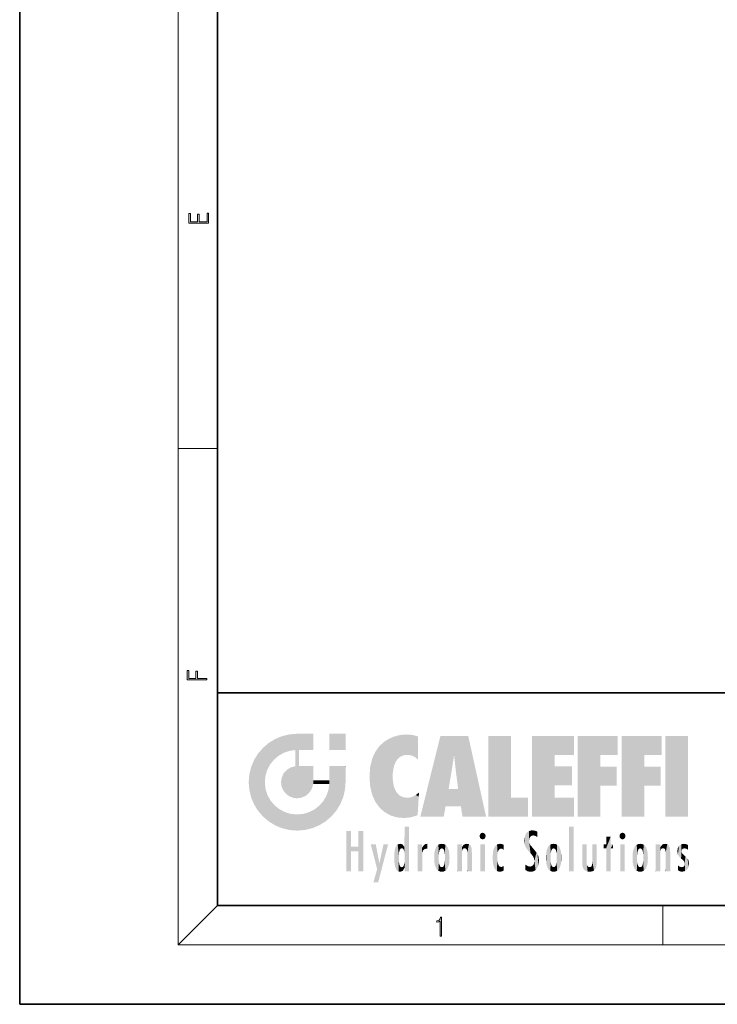
# Model space of a CAD drawing. Extents: x 0 to 210, y 0 to 297.
# Drawn here: x 0 to 70, y 0 to 100 of the extents above; entities that cross this region are included whole.
import ezdxf

# ---------------------------------------------------------------- set-up
doc = ezdxf.new("R2010")
doc.units = 0

msp = doc.modelspace()

# ---------------------------------------------------------------- linework, layer by layer
at = {"color": 7, "lineweight": 35}
for p, q in [((0, 297), (0, 0)), ((20, 287), (20, 10)), ((20, 31.5), (20, 10)), ((20, 31.5), (200, 31.5)), ((20, 10), (200, 10)), ((20, 10), (200, 10)), ((0, 0), (210, 0))]:
    msp.add_line(p, q, dxfattribs=at)
at = {"color": 7, "lineweight": 13}
for p, q in [((16, 291), (16, 6)), ((16, 56.167), (20, 56.167)), ((20, 10), (16, 6)), ((65, 6), (65, 10)), ((204, 6), (16, 6))]:
    msp.add_line(p, q, dxfattribs=at)
for points in [[(19.093, 78.945), (19.093, 79.953), (18.929, 79.953), (18.929, 79.083), (18.147, 79.083), (18.147, 79.854), (17.983, 79.854), (17.983, 79.083), (17.257, 79.083), (17.257, 79.928), (17.093, 79.928), (17.093, 78.945)], [(18.923, 32.785), (18.923, 32.923), (17.975, 32.923), (17.975, 33.659), (17.811, 33.659), (17.811, 32.923), (17.088, 32.923), (17.088, 33.734), (16.923, 33.734), (16.923, 32.785)], [(42.503, 6.875), (42.641, 6.875), (42.641, 8.819), (42.52, 8.819), (42.489, 8.644), (42.42, 8.524), (42.305, 8.455), (42.151, 8.435), (42.142, 8.435), (42.142, 8.316), (42.163, 8.316), (42.368, 8.341), (42.503, 8.424)]]:
    msp.add_lwpolyline(points, close=True, dxfattribs=at)
at = {"color": 114, "lineweight": 5}
for points in [[(25.788, 26.8), (26.129, 25.095), (26.491, 27.097), (26.653, 25.404)], [(27.244, 27.282), (26.491, 27.097), (27.235, 25.611), (26.653, 25.404)], [(27.244, 27.282), (27.235, 25.611), (28.038, 27.346), (27.862, 25.706)], [(28.214, 24.082), (28.038, 27.346), (28.038, 20.82), (27.862, 25.706)], [(28.159, 27.346), (28.077, 27.346), (28.214, 24.082), (28.038, 27.346)], [(28.345, 27.346), (28.159, 27.346), (28.227, 25.715), (28.214, 25.715)], [(28.214, 25.715), (28.159, 27.346), (28.214, 24.097), (28.214, 24.082)], [(28.345, 27.346), (28.227, 25.715), (28.853, 27.346), (28.941, 25.714)], [(29.654, 27.346), (28.853, 27.346), (29.394, 25.713), (28.941, 25.714)], [(29.654, 27.346), (29.394, 25.713), (29.634, 25.713), (29.561, 25.713)], [(29.654, 27.346), (29.634, 25.713), (29.669, 25.713)], [(29.669, 27.346), (29.654, 27.346), (29.669, 25.728), (29.669, 25.713)], [(29.669, 27.346), (29.669, 25.728), (29.669, 27.038), (29.669, 26.53)], [(29.669, 27.346), (29.669, 27.038), (29.669, 27.307), (29.669, 27.225)], [(32.933, 27.346), (32.933, 25.715), (31.302, 27.346), (31.302, 25.715)], [(32.933, 27.346), (31.302, 27.346), (32.933, 27.346)], [(37.283, 26.824), (37.492, 19.085), (37.761, 27.036)], [(37.492, 19.085), (37.692, 23.051), (37.761, 27.036), (37.714, 23.477)], [(37.761, 27.036), (37.714, 23.477), (37.789, 23.92)], [(38.225, 27.174), (37.761, 27.036), (37.873, 24.204), (37.789, 23.92)], [(38.225, 27.174), (37.873, 24.204), (38.112, 24.675), (37.988, 24.471)], [(38.225, 27.174), (38.112, 24.675), (38.686, 27.253), (38.263, 24.855)], [(38.263, 24.855), (38.51, 25.047), (38.686, 27.253), (38.814, 25.173)], [(38.686, 27.253), (38.814, 25.173), (39.078, 27.275), (39.179, 25.217)], [(39.078, 27.275), (39.179, 25.217), (39.676, 27.231), (39.594, 25.161)], [(39.676, 27.231), (39.594, 25.161), (39.967, 24.975)], [(40.249, 27.08), (39.676, 27.231), (40.249, 24.741), (39.967, 24.975)], [(40.249, 27.08), (40.249, 24.741), (40.249, 25.91), (40.249, 24.762)], [(40.249, 27.08), (40.249, 25.91), (40.249, 26.907), (40.249, 26.639)], [(40.249, 27.08), (40.249, 26.907), (40.249, 27.024)], [(42.851, 18.967), (42.524, 27.135), (40.485, 18.967)], [(45.329, 27.135), (42.524, 27.135), (44.067, 23.647), (43.898, 25.185)], [(43.898, 25.185), (42.524, 27.135), (43.042, 20.018), (42.851, 18.967)], [(45.329, 27.135), (44.067, 23.647), (44.09, 23.476), (44.075, 23.591)], [(45.329, 27.135), (44.09, 23.476), (44.212, 22.542), (44.124, 23.216)], [(45.329, 27.135), (44.212, 22.542), (44.315, 21.751), (44.313, 21.764)], [(45.329, 27.135), (44.315, 21.751), (44.754, 18.967), (44.585, 20.018)], [(45.329, 27.135), (44.754, 18.967), (47.132, 18.967)], [(47.346, 27.135), (49.644, 27.135), (47.346, 18.967), (49.644, 20.895)], [(54.062, 25.206), (51.764, 18.967), (56.033, 27.135), (51.764, 27.135)], [(54.062, 25.206), (56.033, 27.135), (56.033, 25.206)], [(58.689, 25.206), (56.391, 18.967), (60.446, 27.135), (56.391, 27.135)], [(58.689, 25.206), (60.446, 27.135), (60.446, 25.206)], [(63.118, 25.206), (60.82, 18.967), (64.876, 27.135), (60.82, 27.135)], [(63.118, 25.206), (64.876, 27.135), (64.876, 25.206)], [(67.548, 18.967), (65.249, 18.967), (67.548, 27.135), (65.249, 27.135)], [(67.548, 18.967), (67.548, 27.135), (67.548, 18.967)], [(24.576, 18.99), (24.576, 25.912), (24.087, 25.342)], [(25.147, 26.402), (24.576, 25.912), (24.836, 23.088), (24.774, 22.451)], [(25.147, 18.501), (24.774, 22.451), (24.576, 18.99), (24.576, 25.912)], [(25.147, 26.402), (24.836, 23.088), (25.297, 24.223), (25.014, 23.682)], [(25.147, 26.402), (25.297, 24.223), (25.788, 26.8)], [(25.297, 24.223), (25.673, 24.698), (25.788, 26.8), (26.129, 25.095)], [(35.944, 25.535), (35.954, 20.449), (36.34, 26.084), (36.384, 19.863)], [(36.34, 26.084), (36.384, 19.863), (36.795, 26.509), (36.902, 19.409)], [(36.795, 26.509), (36.902, 19.409), (37.283, 26.824), (37.492, 19.085)], [(23.689, 24.701), (24.087, 19.56), (24.087, 25.342), (24.576, 18.99)], [(28.038, 20.82), (27.862, 25.706), (27.862, 25.692)], [(28.038, 20.82), (27.862, 25.692), (27.862, 24.38), (27.862, 24.889)], [(28.214, 25.715), (28.214, 24.097), (28.214, 25.407), (28.214, 24.898)], [(28.214, 25.715), (28.214, 25.407), (28.214, 25.675), (28.214, 25.594)], [(35.63, 24.848), (35.954, 20.449), (35.944, 25.535)], [(43.898, 25.185), (43.042, 20.018), (43.352, 21.787), (43.346, 21.751)], [(43.898, 25.185), (43.352, 21.787), (43.394, 22.041), (43.365, 21.864)], [(43.898, 25.185), (43.394, 22.041), (43.658, 23.626), (43.478, 22.542)], [(43.898, 25.185), (43.658, 23.626), (43.78, 24.416), (43.662, 23.647)], [(54.062, 20.895), (51.764, 18.967), (54.062, 24.069), (54.062, 25.206)], [(56.391, 18.967), (58.689, 25.206), (58.689, 18.967), (58.689, 24.026)], [(60.82, 18.967), (63.118, 25.206), (63.118, 18.967), (63.118, 24.026)], [(23.207, 23.245), (23.392, 20.904), (23.392, 23.998), (23.689, 24.701)], [(23.392, 20.904), (23.689, 20.202), (23.689, 24.701), (24.087, 19.56)], [(26.999, 23.702), (27.218, 21.045), (27.399, 23.949), (27.607, 20.879)], [(27.399, 23.949), (27.607, 20.879), (27.862, 24.072)], [(28.038, 20.82), (27.862, 24.111), (27.607, 20.879), (27.862, 24.072)], [(28.038, 20.82), (27.862, 24.38), (27.862, 24.111), (27.862, 24.193)], [(28.518, 20.893), (28.249, 24.082), (28.038, 20.82), (28.214, 24.082)], [(28.518, 20.893), (28.488, 24.082), (28.249, 24.082), (28.322, 24.082)], [(28.518, 20.893), (28.942, 21.099), (28.488, 24.082), (28.941, 24.082)], [(29.656, 24.082), (28.941, 24.082), (29.289, 21.412), (28.942, 21.099)], [(29.656, 24.082), (29.289, 21.412), (29.659, 22.275), (29.536, 21.812)], [(29.669, 24.082), (29.656, 24.082), (29.669, 22.627), (29.659, 22.275)], [(29.669, 24.082), (29.669, 22.627), (29.669, 23.355), (29.669, 22.64)], [(29.669, 24.082), (29.669, 23.355), (29.669, 23.974), (29.669, 23.808)], [(29.669, 24.082), (29.669, 23.974), (29.669, 24.047)], [(31.499, 18.99), (31.341, 24.082), (31.302, 24.069), (31.302, 24.082)], [(31.499, 18.99), (31.302, 24.069), (31.302, 22.902), (31.302, 23.355)], [(31.499, 18.99), (31.423, 24.082), (31.341, 24.082)], [(31.988, 19.56), (31.609, 24.082), (31.499, 18.99), (31.423, 24.082)], [(32.386, 20.202), (32.117, 24.082), (31.988, 19.56), (31.609, 24.082)], [(32.918, 24.082), (32.117, 24.082), (32.683, 20.904), (32.386, 20.202)], [(32.918, 24.082), (32.683, 20.904), (32.933, 22.451), (32.869, 21.657)], [(32.933, 23.961), (32.933, 24.043), (32.918, 24.082), (32.933, 24.082)], [(32.933, 23.961), (32.918, 24.082), (32.933, 23.774), (32.933, 22.451)], [(35.349, 22.997), (35.421, 22.015), (35.423, 24.006), (35.628, 21.166)], [(35.423, 24.006), (35.628, 21.166), (35.63, 24.848), (35.954, 20.449)], [(54.062, 20.895), (54.062, 24.069), (54.062, 22.141)], [(54.062, 22.141), (54.062, 24.069), (55.83, 22.141), (55.83, 24.069)], [(58.689, 18.967), (58.689, 24.026), (58.689, 22.098), (60.334, 24.026)], [(58.689, 22.098), (60.334, 24.026), (60.334, 22.098)], [(63.118, 18.967), (63.118, 24.026), (63.118, 22.098), (64.763, 24.026)], [(63.118, 22.098), (64.763, 24.026), (64.763, 22.098)], [(23.143, 22.451), (23.207, 21.657), (23.207, 23.245), (23.392, 20.904)], [(26.407, 22.451), (26.466, 22.02), (26.48, 22.931), (26.631, 21.632)], [(26.48, 22.931), (26.631, 21.632), (26.685, 23.355), (26.888, 21.301)], [(26.685, 23.355), (26.888, 21.301), (26.999, 23.702), (27.218, 21.045)], [(31.499, 18.99), (31.302, 22.902), (31.302, 22.662), (31.302, 22.735)], [(32.933, 23.267), (32.933, 23.774), (32.933, 22.466), (32.933, 22.451)], [(38.14, 18.891), (37.714, 22.607), (37.492, 19.085), (37.692, 23.051)], [(25.03, 21.181), (24.84, 21.793), (25.147, 18.501), (24.774, 22.451)], [(29.669, 22.627), (29.659, 22.275), (29.708, 22.627), (29.673, 22.275)], [(30.476, 22.275), (29.708, 22.627), (29.673, 22.275)], [(30.476, 22.275), (29.977, 22.627), (29.708, 22.627), (29.79, 22.627)], [(30.476, 22.275), (30.985, 22.275), (29.977, 22.627), (30.485, 22.627)], [(31.287, 22.627), (30.485, 22.627), (31.172, 22.275), (30.985, 22.275)], [(31.499, 18.99), (31.293, 22.275), (30.991, 21.067), (31.198, 21.648)], [(31.287, 22.627), (31.172, 22.275), (31.293, 22.275), (31.253, 22.275)], [(31.287, 22.627), (31.293, 22.275), (31.302, 22.627)], [(31.499, 18.99), (31.302, 22.662), (31.293, 22.275), (31.302, 22.627)], [(37.87, 21.874), (37.788, 22.157), (38.14, 18.891), (37.714, 22.607)], [(25.331, 20.626), (25.03, 21.181), (25.788, 18.102), (25.147, 18.501)], [(30.682, 20.542), (30.929, 18.501), (30.991, 21.067)], [(31.499, 18.99), (30.991, 21.067), (30.929, 18.501)], [(37.87, 21.874), (38.14, 18.891), (37.982, 21.61)], [(38.14, 18.891), (38.103, 21.41), (37.982, 21.61)], [(38.83, 18.826), (38.25, 21.234), (38.14, 18.891), (38.103, 21.41)], [(38.782, 20.927), (38.489, 21.048), (38.83, 18.826), (38.25, 21.234)], [(39.134, 20.884), (38.782, 20.927), (39.54, 18.899), (38.83, 18.826)], [(39.134, 20.884), (39.54, 18.899), (39.407, 20.905)], [(39.407, 20.905), (39.54, 18.899), (39.649, 20.963), (40.216, 19.119)], [(39.649, 20.963), (40.216, 19.119), (40.046, 21.165), (40.325, 20.973)], [(40.046, 21.165), (40.325, 20.973), (40.351, 21.404), (40.341, 21.235)], [(40.283, 20.262), (40.325, 20.973), (40.217, 19.139), (40.216, 19.119)], [(40.351, 21.404), (40.341, 21.235), (40.347, 21.349)], [(44.585, 20.018), (43.4, 21.751), (43.042, 20.018), (43.346, 21.751)], [(44.585, 20.018), (44.223, 21.751), (43.4, 21.751), (44.084, 21.751)], [(44.585, 20.018), (44.315, 21.751), (44.223, 21.751), (44.285, 21.751)], [(25.331, 20.626), (25.788, 18.102), (25.73, 20.143)], [(25.73, 20.143), (25.788, 18.102), (26.213, 19.745), (26.491, 17.806)], [(29.81, 19.711), (30.287, 18.102), (30.285, 20.086)], [(30.682, 20.542), (30.285, 20.086), (30.929, 18.501), (30.287, 18.102)], [(47.346, 18.967), (49.644, 20.895), (51.368, 18.967), (51.368, 20.895)], [(54.062, 20.895), (56.033, 20.895), (51.764, 18.967), (56.033, 18.967)], [(26.213, 19.745), (26.491, 17.806), (26.767, 19.444), (27.244, 17.62)], [(26.767, 19.444), (27.244, 17.62), (27.38, 19.253), (28.038, 17.556)], [(27.38, 19.253), (28.038, 17.556), (28.038, 19.187)], [(28.038, 19.187), (28.038, 17.556), (28.674, 19.249), (28.832, 17.62)], [(28.674, 19.249), (28.832, 17.62), (29.269, 19.428), (29.585, 17.806)], [(29.269, 19.428), (29.585, 17.806), (29.81, 19.711), (30.287, 18.102)], [(38.903, 15.113), (38.892, 17.902), (38.94, 17.941), (38.893, 17.941)], [(38.903, 15.113), (38.94, 17.941), (38.907, 14.816)], [(38.95, 13.446), (38.907, 14.816), (39.19, 17.941), (38.94, 17.941)], [(38.95, 13.446), (39.19, 17.941), (39.054, 13.446)], [(39.303, 13.446), (39.054, 13.446), (39.293, 17.941), (39.19, 17.941)], [(39.303, 13.446), (39.293, 17.941), (39.351, 17.941)], [(39.351, 13.446), (39.303, 13.446), (39.351, 17.907), (39.351, 17.941)], [(55.982, 17.941), (55.982, 13.446), (55.524, 17.941), (55.524, 13.446)], [(55.982, 17.941), (55.524, 17.941), (55.982, 17.941)], [(33.495, 15.937), (33.495, 13.446), (33.495, 17.529), (33.008, 13.446)], [(33.495, 17.529), (33.008, 13.446), (33.008, 17.529)], [(34.719, 17.529), (34.231, 15.466), (34.231, 15.937), (33.495, 15.466)], [(34.719, 13.446), (34.231, 13.446), (34.719, 17.529), (34.231, 15.466)], [(34.719, 17.529), (34.231, 15.937), (34.231, 17.529)], [(38.888, 15.303), (38.883, 15.9), (38.889, 17.081)], [(38.903, 15.113), (38.888, 15.303), (38.891, 17.626), (38.889, 17.081)], [(38.903, 15.113), (38.891, 17.626), (38.892, 17.902), (38.892, 17.819)], [(39.351, 13.446), (39.351, 17.907), (39.351, 14.412), (39.351, 15.952)], [(46.521, 16.837), (46.631, 17.299), (46.479, 17.01), (46.521, 17.179)], [(46.521, 16.837), (46.936, 17.299), (46.631, 17.299), (46.786, 17.345)], [(46.521, 16.837), (47.088, 17.01), (46.936, 17.299), (47.046, 17.179)], [(46.521, 16.837), (46.936, 16.715), (47.088, 17.01), (47.046, 16.837)], [(51.035, 16.13), (51.03, 16.944), (50.979, 16.538)], [(51.035, 16.13), (51.126, 15.906), (51.03, 16.944), (51.184, 17.276)], [(51.383, 15.538), (51.305, 17.409), (51.126, 15.906), (51.184, 17.276)], [(51.383, 15.538), (51.466, 16.549), (51.305, 17.409), (51.455, 17.508)], [(51.617, 17.564), (51.455, 17.508), (51.519, 16.811), (51.466, 16.549)], [(51.617, 17.564), (51.519, 16.811), (51.802, 17.584), (51.668, 17.001)], [(51.668, 17.001), (51.775, 17.055), (51.802, 17.584), (51.9, 17.075)], [(51.802, 17.584), (51.9, 17.075), (52.072, 17.555), (52.144, 17.016)], [(52.072, 17.555), (52.144, 17.016), (52.319, 17.448)], [(52.319, 17.422), (52.319, 17.448), (52.315, 16.958), (52.144, 17.016)], [(52.315, 16.958), (52.144, 17.016), (52.314, 16.901)], [(52.319, 17.422), (52.315, 16.958), (52.318, 17.379), (52.317, 17.256)], [(59.728, 16.955), (59.269, 15.78), (59.269, 16.181), (59.021, 15.78)], [(59.728, 13.446), (59.269, 13.446), (59.728, 16.955), (59.269, 15.78)], [(59.728, 16.955), (59.269, 16.181), (59.269, 16.955)], [(59.728, 16.181), (59.728, 13.446), (59.728, 16.955)], [(60.655, 16.837), (60.765, 17.299), (60.613, 17.01), (60.655, 17.179)], [(60.655, 16.837), (61.07, 17.299), (60.765, 17.299), (60.92, 17.345)], [(60.655, 16.837), (61.223, 17.01), (61.07, 17.299), (61.18, 17.179)], [(60.655, 16.837), (61.07, 16.715), (61.223, 17.01), (61.18, 16.837)], [(34.231, 15.937), (33.495, 15.466), (33.495, 15.937), (33.495, 13.446)], [(36.126, 13.668), (35.472, 16.181), (36.345, 14.274), (35.984, 16.181)], [(36.228, 12.325), (36.345, 14.274), (37.232, 16.181), (36.355, 14.274)], [(37.232, 16.181), (36.355, 14.274), (36.769, 16.181)], [(37.953, 13.859), (37.958, 15.8), (38.026, 13.679), (38.032, 15.969)], [(38.026, 13.679), (38.032, 15.969), (38.189, 13.479), (38.199, 16.154)], [(38.189, 13.479), (38.199, 16.154), (38.298, 13.423)], [(38.444, 16.224), (38.331, 15.305), (38.199, 16.154), (38.318, 15.115)], [(38.199, 16.154), (38.318, 15.115), (38.298, 13.423), (38.317, 14.816)], [(38.467, 15.702), (38.39, 15.572), (38.444, 16.224), (38.331, 15.305)], [(38.641, 16.18), (38.467, 15.702), (38.444, 16.224)], [(38.641, 16.18), (38.62, 15.769), (38.467, 15.702), (38.519, 15.744)], [(38.62, 15.769), (38.641, 16.18), (38.71, 15.744), (38.739, 16.107)], [(38.71, 15.744), (38.739, 16.107), (38.759, 15.702), (38.883, 15.878)], [(40.235, 13.446), (40.27, 16.181), (40.212, 16.152), (40.212, 16.181)], [(40.235, 13.446), (40.212, 16.152), (40.212, 13.881), (40.212, 14.627)], [(40.555, 13.446), (40.373, 16.181), (40.235, 13.446), (40.27, 16.181)], [(40.555, 13.446), (40.627, 13.446), (40.373, 16.181), (40.623, 16.181)], [(40.67, 16.181), (40.623, 16.181), (40.67, 15.845), (40.627, 13.446)], [(40.67, 16.181), (40.67, 15.845), (40.67, 16.013), (40.67, 15.87)], [(40.67, 16.181), (40.67, 16.013), (40.67, 16.118)], [(40.68, 15.845), (40.716, 15.467), (40.781, 16.018)], [(40.716, 15.467), (40.771, 15.577), (40.781, 16.018), (40.856, 15.658)], [(40.781, 16.018), (40.856, 15.658), (40.911, 16.142), (40.972, 15.709)], [(40.911, 16.142), (40.972, 15.709), (41.043, 16.203), (41.124, 15.726)], [(41.202, 16.224), (41.043, 16.203), (41.163, 15.723), (41.124, 15.726)], [(41.202, 16.224), (41.163, 15.723), (41.202, 15.745), (41.202, 15.721)], [(41.202, 16.224), (41.202, 15.745), (41.202, 16.172), (41.202, 16.094)], [(41.96, 14.059), (42.09, 15.902), (42.09, 13.725), (42.189, 16.034)], [(42.09, 13.725), (42.189, 16.034), (42.189, 13.593), (42.315, 16.136)], [(42.189, 13.593), (42.315, 16.136), (42.315, 13.492)], [(42.472, 16.201), (42.368, 15.292), (42.315, 16.136), (42.355, 15.102)], [(42.315, 16.136), (42.355, 15.102), (42.315, 13.492)], [(42.506, 15.691), (42.427, 15.56), (42.472, 16.201), (42.368, 15.292)], [(42.663, 16.224), (42.506, 15.691), (42.472, 16.201)], [(42.663, 16.224), (42.663, 15.759), (42.506, 15.691), (42.56, 15.733)], [(42.663, 16.224), (42.853, 16.201), (42.663, 15.759), (42.766, 15.733)], [(42.853, 16.201), (42.82, 15.691), (42.766, 15.733)], [(43.01, 16.136), (42.898, 15.56), (42.853, 16.201), (42.82, 15.691)], [(42.97, 15.102), (42.957, 15.292), (43.01, 16.136), (42.898, 15.56)], [(43.136, 16.034), (43.01, 13.492), (43.01, 16.136), (42.97, 14.521)], [(43.01, 16.136), (42.97, 14.521), (42.97, 15.102), (42.97, 14.805)], [(43.235, 15.902), (43.136, 13.594), (43.136, 16.034), (43.01, 13.492)], [(44.285, 16.181), (44.227, 16.181), (44.567, 13.446), (44.25, 13.446)], [(44.25, 13.446), (44.227, 16.181), (44.227, 14.999), (44.227, 16.161)], [(44.285, 16.181), (44.567, 13.446), (44.389, 16.181)], [(44.638, 16.181), (44.389, 16.181), (44.638, 13.446), (44.567, 13.446)], [(44.686, 16.181), (44.638, 16.181), (44.686, 13.461), (44.686, 13.446)], [(44.638, 16.181), (44.638, 13.446), (44.686, 13.446)], [(44.686, 16.181), (44.686, 13.461), (44.686, 14.83), (44.686, 14.299)], [(44.686, 16.181), (44.686, 14.83), (44.686, 15.111), (44.686, 15.025)], [(44.686, 16.181), (44.686, 15.111), (44.686, 15.867), (44.686, 15.152)], [(44.686, 16.181), (44.686, 15.867), (44.686, 16.024), (44.686, 15.89)], [(44.686, 16.181), (44.686, 16.024), (44.686, 16.122)], [(44.695, 15.867), (44.702, 15.505), (44.782, 16.016)], [(44.702, 15.505), (44.757, 15.661), (44.782, 16.016), (44.838, 15.74)], [(44.782, 16.016), (44.838, 15.74), (44.891, 16.129), (44.964, 15.769)], [(44.891, 16.129), (44.964, 15.769), (45.026, 16.2), (45.068, 15.75)], [(45.026, 16.2), (45.068, 15.75), (45.193, 16.224)], [(45.068, 15.75), (45.143, 15.699), (45.193, 16.224), (45.203, 15.595)], [(45.193, 16.224), (45.203, 15.595), (45.399, 16.187), (45.236, 15.336)], [(45.259, 13.446), (45.576, 13.446), (45.236, 15.336), (45.399, 16.187)], [(45.576, 13.446), (45.539, 16.084), (45.399, 16.187)], [(45.647, 13.446), (45.646, 15.872), (45.576, 13.446), (45.539, 16.084)], [(46.521, 16.837), (46.631, 16.715), (46.936, 16.715), (46.786, 16.668)], [(47.01, 16.181), (47.01, 13.446), (46.552, 16.181), (46.552, 13.446)], [(47.01, 16.181), (46.552, 16.181), (47.01, 16.181)], [(48.083, 13.598), (48.041, 15.977), (47.977, 13.757), (47.948, 15.811)], [(48.223, 13.48), (48.242, 16.157), (48.083, 13.598), (48.041, 15.977)], [(48.278, 14.514), (48.266, 14.838), (48.223, 13.48), (48.242, 16.157)], [(48.242, 16.157), (48.305, 15.336), (48.53, 16.224), (48.39, 15.574)], [(48.266, 14.838), (48.279, 15.158), (48.242, 16.157), (48.305, 15.336)], [(48.39, 15.574), (48.504, 15.699), (48.53, 16.224), (48.671, 15.748)], [(48.53, 16.224), (48.671, 15.748), (48.718, 16.203), (48.798, 15.711)], [(48.895, 16.132), (48.718, 16.203), (48.885, 15.618), (48.798, 15.711)], [(48.895, 16.132), (48.885, 15.618), (48.895, 15.671), (48.895, 15.618)], [(48.895, 16.132), (48.895, 15.671), (48.895, 16.067), (48.895, 15.951)], [(51.624, 15.277), (51.498, 16.313), (51.383, 15.538), (51.466, 16.549)], [(51.624, 15.277), (51.62, 16.083), (51.498, 16.313), (51.602, 16.105)], [(51.649, 16.048), (51.62, 16.083), (51.838, 15.015), (51.624, 15.277)], [(51.649, 16.048), (51.838, 15.015), (51.733, 15.947)], [(51.733, 15.947), (51.838, 15.015), (51.934, 15.702), (51.961, 14.775)], [(53.491, 16.034), (53.491, 13.593), (53.392, 15.902), (53.392, 13.725)], [(53.617, 16.136), (53.617, 13.492), (53.491, 16.034), (53.491, 13.593)], [(53.774, 16.201), (53.67, 15.292), (53.617, 16.136)], [(53.67, 15.292), (53.657, 15.102), (53.617, 16.136), (53.657, 14.521)], [(53.617, 16.136), (53.657, 14.521), (53.617, 13.492), (53.67, 14.334)], [(53.774, 16.201), (53.807, 15.691), (53.67, 15.292), (53.729, 15.56)], [(53.964, 16.224), (53.807, 15.691), (53.774, 16.201)], [(53.964, 16.224), (53.964, 15.759), (53.807, 15.691), (53.861, 15.733)], [(53.964, 16.224), (54.155, 16.201), (53.964, 15.759), (54.067, 15.733)], [(54.155, 16.201), (54.121, 15.691), (54.067, 15.733)], [(54.312, 16.136), (54.2, 15.56), (54.155, 16.201), (54.121, 15.691)], [(54.271, 15.102), (54.259, 15.292), (54.312, 16.136), (54.2, 15.56)], [(54.271, 14.521), (54.312, 16.136), (54.259, 14.334), (54.312, 13.492)], [(54.271, 14.521), (54.271, 14.805), (54.312, 16.136), (54.271, 15.102)], [(54.312, 13.492), (54.312, 16.136), (54.438, 13.593), (54.438, 16.034)], [(54.438, 13.593), (54.438, 16.034), (54.537, 13.725), (54.537, 15.902)], [(56.866, 14.035), (56.901, 16.181), (56.844, 16.169), (56.844, 16.181)], [(56.866, 14.035), (56.844, 16.169), (56.844, 14.837), (56.844, 15.456)], [(56.866, 14.035), (56.901, 13.863), (56.901, 16.181), (56.998, 13.65)], [(56.901, 16.181), (56.998, 13.65), (57.005, 16.181), (57.096, 13.545)], [(57.005, 16.181), (57.096, 13.545), (57.254, 16.181), (57.226, 13.467)], [(57.254, 16.181), (57.226, 13.467), (57.304, 14.235), (57.394, 13.419)], [(57.302, 16.181), (57.254, 16.181), (57.302, 14.482), (57.302, 14.469)], [(57.254, 16.181), (57.304, 14.235), (57.302, 14.469)], [(57.302, 16.181), (57.302, 14.482), (57.302, 15.792), (57.302, 15.183)], [(57.302, 16.181), (57.302, 15.792), (57.302, 16.13), (57.302, 16.027)], [(58.038, 13.519), (57.976, 16.181), (57.857, 16.181), (57.905, 16.181)], [(58.038, 13.519), (57.857, 16.181), (57.857, 15.167), (57.857, 16.162)], [(58.293, 16.181), (57.976, 16.181), (58.14, 13.616), (58.038, 13.519)], [(58.293, 16.181), (58.14, 13.616), (58.274, 13.91), (58.216, 13.74)], [(58.293, 16.181), (58.274, 13.91), (58.316, 14.334)], [(58.316, 16.181), (58.293, 16.181), (58.316, 14.347), (58.316, 14.334)], [(58.316, 16.181), (58.316, 14.347), (58.316, 15.762), (58.316, 15.104)], [(58.316, 16.181), (58.316, 15.762), (58.316, 16.126), (58.316, 16.014)], [(59.269, 16.181), (59.021, 15.78), (59.021, 16.181)], [(59.728, 16.181), (59.971, 16.181), (59.728, 13.446), (59.728, 15.78)], [(59.728, 15.78), (59.971, 16.181), (59.971, 15.78)], [(60.655, 16.837), (60.765, 16.715), (61.07, 16.715), (60.92, 16.668)], [(61.145, 16.181), (61.145, 13.446), (60.686, 16.181), (60.686, 13.446)], [(61.145, 16.181), (60.686, 16.181), (61.145, 16.181)], [(62.005, 14.059), (62.135, 15.902), (62.135, 13.725), (62.234, 16.034)], [(62.135, 13.725), (62.234, 16.034), (62.234, 13.593), (62.36, 16.136)], [(62.234, 13.593), (62.36, 16.136), (62.36, 13.492)], [(62.517, 16.201), (62.413, 15.292), (62.36, 16.136), (62.4, 15.102)], [(62.36, 16.136), (62.4, 15.102), (62.36, 13.492)], [(62.551, 15.691), (62.472, 15.56), (62.517, 16.201), (62.413, 15.292)], [(62.708, 16.224), (62.551, 15.691), (62.517, 16.201)], [(62.708, 16.224), (62.708, 15.759), (62.551, 15.691), (62.605, 15.733)], [(62.708, 16.224), (62.898, 16.201), (62.708, 15.759), (62.811, 15.733)], [(62.898, 16.201), (62.865, 15.691), (62.811, 15.733)], [(63.055, 16.136), (62.943, 15.56), (62.898, 16.201), (62.865, 15.691)], [(63.015, 15.102), (63.002, 15.292), (63.055, 16.136), (62.943, 15.56)], [(63.181, 16.034), (63.055, 13.492), (63.055, 16.136), (63.015, 14.521)], [(63.055, 16.136), (63.015, 14.521), (63.015, 15.102), (63.015, 14.805)], [(63.28, 15.902), (63.181, 13.594), (63.181, 16.034), (63.055, 13.492)], [(64.33, 16.181), (64.272, 16.181), (64.612, 13.446), (64.295, 13.446)], [(64.295, 13.446), (64.272, 16.181), (64.272, 14.999), (64.272, 16.161)], [(64.33, 16.181), (64.612, 13.446), (64.434, 16.181)], [(64.683, 16.181), (64.434, 16.181), (64.683, 13.446), (64.612, 13.446)], [(64.731, 16.181), (64.683, 16.181), (64.731, 13.461), (64.731, 13.446)], [(64.683, 16.181), (64.683, 13.446), (64.731, 13.446)], [(64.731, 16.181), (64.731, 13.461), (64.731, 14.83), (64.731, 14.299)], [(64.731, 16.181), (64.731, 14.83), (64.731, 15.111), (64.731, 15.025)], [(64.731, 16.181), (64.731, 15.111), (64.731, 15.867), (64.731, 15.152)], [(64.731, 16.181), (64.731, 15.867), (64.731, 16.024), (64.731, 15.89)], [(64.731, 16.181), (64.731, 16.024), (64.731, 16.122)], [(64.74, 15.867), (64.747, 15.505), (64.827, 16.016)], [(64.747, 15.505), (64.802, 15.661), (64.827, 16.016), (64.883, 15.74)], [(64.827, 16.016), (64.883, 15.74), (64.936, 16.129), (65.009, 15.769)], [(64.936, 16.129), (65.009, 15.769), (65.071, 16.2), (65.113, 15.75)], [(65.071, 16.2), (65.113, 15.75), (65.238, 16.224)], [(65.113, 15.75), (65.188, 15.699), (65.238, 16.224), (65.248, 15.595)], [(65.238, 16.224), (65.248, 15.595), (65.444, 16.187), (65.281, 15.336)], [(65.304, 13.446), (65.621, 13.446), (65.281, 15.336), (65.444, 16.187)], [(65.621, 13.446), (65.584, 16.084), (65.444, 16.187)], [(65.692, 13.446), (65.691, 15.872), (65.621, 13.446), (65.584, 16.084)], [(66.504, 15.776), (66.456, 15.477), (66.638, 16.013), (66.513, 15.153)], [(66.513, 15.153), (66.601, 14.988), (66.638, 16.013), (66.841, 14.737)], [(66.638, 16.013), (66.841, 14.737), (66.846, 16.168), (66.875, 15.477)], [(66.846, 16.168), (66.918, 15.635), (67.114, 16.224)], [(66.846, 16.168), (66.875, 15.477), (66.918, 15.635)], [(66.918, 15.635), (67.03, 15.734), (67.114, 16.224), (67.187, 15.769)], [(67.114, 16.224), (67.187, 15.769), (67.33, 16.197), (67.367, 15.729)], [(67.528, 16.105), (67.33, 16.197), (67.528, 15.623), (67.367, 15.729)], [(67.528, 16.105), (67.528, 15.623), (67.528, 15.935), (67.528, 15.673)], [(67.528, 16.105), (67.528, 15.935), (67.528, 16.044)], [(37.866, 14.347), (37.85, 14.849), (37.953, 13.859), (37.868, 15.34)], [(37.868, 15.34), (37.907, 15.609), (37.953, 13.859), (37.958, 15.8)], [(38.759, 15.702), (38.883, 15.878), (38.831, 15.57)], [(38.888, 15.303), (38.831, 15.57), (38.883, 15.9), (38.883, 15.878)], [(40.627, 13.446), (40.675, 13.446), (40.67, 15.845), (40.675, 15.168)], [(40.67, 15.845), (40.675, 15.168), (40.68, 15.845), (40.716, 15.467)], [(40.675, 15.168), (40.675, 13.446), (40.675, 14.164), (40.675, 13.458)], [(40.675, 15.168), (40.675, 14.164), (40.675, 15.013), (40.675, 14.777)], [(40.675, 15.168), (40.675, 15.013), (40.675, 15.117)], [(41.888, 14.805), (41.914, 15.314), (41.914, 14.309), (41.959, 15.567)], [(41.914, 14.309), (41.959, 15.567), (41.96, 14.059), (42.09, 15.902)], [(42.355, 15.102), (42.355, 14.521), (42.315, 13.492), (42.368, 14.334)], [(42.356, 14.805), (42.355, 14.521), (42.355, 15.102)], [(43.366, 15.567), (43.235, 13.725), (43.235, 15.902), (43.136, 13.594)], [(43.411, 15.314), (43.366, 14.059), (43.366, 15.567), (43.235, 13.725)], [(43.438, 14.805), (43.411, 14.309), (43.411, 15.314), (43.366, 14.059)], [(44.25, 13.446), (44.227, 14.999), (44.227, 13.684), (44.227, 14.047)], [(44.695, 15.867), (44.686, 15.867), (44.702, 15.505), (44.688, 15.385)], [(44.688, 15.385), (44.686, 15.867), (44.686, 15.152)], [(45.259, 13.446), (45.236, 15.336), (45.236, 14.234), (45.236, 15.315)], [(45.695, 13.446), (45.679, 15.699), (45.647, 13.446), (45.646, 15.872)], [(45.695, 15.325), (45.679, 15.699), (45.695, 13.459), (45.695, 13.446)], [(45.695, 15.325), (45.695, 13.459), (45.695, 14.899), (45.695, 14.23)], [(45.695, 15.325), (45.695, 14.899), (45.695, 15.27), (45.695, 15.156)], [(47.798, 14.789), (47.823, 14.325), (47.828, 15.34), (47.863, 14.085)], [(47.828, 15.34), (47.863, 14.085), (47.882, 15.619), (47.977, 13.757)], [(47.977, 13.757), (47.948, 15.811), (47.882, 15.619)], [(51.934, 15.702), (51.961, 14.775), (51.973, 15.656), (52.007, 14.491)], [(51.973, 15.656), (52.007, 14.491), (52.229, 15.341)], [(52.266, 13.71), (52.229, 15.341), (52.136, 13.572), (52.007, 14.491)], [(52.436, 14.05), (52.327, 15.185), (52.266, 13.71), (52.229, 15.341)], [(52.494, 14.459), (52.433, 14.931), (52.436, 14.05), (52.327, 15.185)], [(53.216, 15.314), (53.216, 14.309), (53.189, 14.805)], [(53.261, 15.567), (53.261, 14.059), (53.216, 15.314), (53.216, 14.309)], [(53.392, 15.902), (53.392, 13.725), (53.261, 15.567), (53.261, 14.059)], [(53.657, 14.805), (53.657, 14.521), (53.657, 15.102)], [(54.537, 13.725), (54.537, 15.902), (54.667, 14.059), (54.667, 15.567)], [(54.667, 14.059), (54.667, 15.567), (54.713, 14.309), (54.713, 15.314)], [(54.713, 14.309), (54.713, 15.314), (54.739, 14.805)], [(58.038, 13.519), (57.857, 15.167), (57.857, 14.546), (57.857, 14.708)], [(61.933, 14.805), (61.959, 15.314), (61.959, 14.309), (62.005, 15.567)], [(61.959, 14.309), (62.005, 15.567), (62.005, 14.059), (62.135, 15.902)], [(62.4, 15.102), (62.4, 14.521), (62.36, 13.492), (62.413, 14.334)], [(62.401, 14.805), (62.4, 14.521), (62.4, 15.102)], [(63.411, 15.567), (63.28, 13.725), (63.28, 15.902), (63.181, 13.594)], [(63.456, 15.314), (63.411, 14.059), (63.411, 15.567), (63.28, 13.725)], [(63.483, 14.805), (63.456, 14.309), (63.456, 15.314), (63.411, 14.059)], [(64.295, 13.446), (64.272, 14.999), (64.272, 13.684), (64.272, 14.047)], [(64.74, 15.867), (64.731, 15.867), (64.747, 15.505), (64.733, 15.385)], [(64.733, 15.385), (64.731, 15.867), (64.731, 15.152)], [(65.304, 13.446), (65.281, 15.336), (65.281, 14.234), (65.281, 15.315)], [(65.74, 13.446), (65.724, 15.699), (65.692, 13.446), (65.691, 15.872)], [(65.74, 15.325), (65.724, 15.699), (65.74, 13.459), (65.74, 13.446)], [(65.74, 15.325), (65.74, 13.459), (65.74, 14.899), (65.74, 14.23)], [(65.74, 15.325), (65.74, 14.899), (65.74, 15.27), (65.74, 15.156)], [(67.081, 14.527), (66.875, 15.477), (66.841, 14.737)], [(67.081, 14.527), (67.024, 15.169), (66.875, 15.477), (66.935, 15.278)], [(67.264, 14.966), (67.024, 15.169), (67.169, 14.413), (67.081, 14.527)], [(67.264, 14.966), (67.169, 14.413), (67.226, 14.204)], [(67.456, 13.628), (67.264, 14.966), (67.234, 13.462), (67.226, 14.204)], [(67.596, 13.885), (67.501, 14.715), (67.456, 13.628), (67.264, 14.966)], [(36.228, 12.325), (35.745, 12.325), (36.345, 14.274), (36.126, 13.668)], [(38.298, 13.423), (38.317, 14.816), (38.318, 14.513)], [(38.331, 14.323), (38.43, 13.403), (38.318, 14.513), (38.298, 13.423)], [(38.331, 14.323), (38.39, 14.055), (38.43, 13.403), (38.467, 13.925)], [(38.742, 13.535), (38.759, 13.926), (38.893, 13.798), (38.831, 14.058)], [(38.893, 13.798), (38.831, 14.058), (38.888, 14.327)], [(38.903, 14.518), (38.893, 13.772), (38.888, 14.327), (38.893, 13.798)], [(38.95, 13.446), (38.893, 13.446), (38.907, 14.816), (38.903, 14.518)], [(38.903, 14.518), (38.893, 13.446), (38.893, 13.622), (38.893, 13.472)], [(38.903, 14.518), (38.893, 13.622), (38.893, 13.772), (38.893, 13.731)], [(39.351, 13.446), (39.351, 14.412), (39.351, 13.571), (39.351, 13.828)], [(42.315, 13.492), (42.368, 14.334), (42.472, 13.426), (42.427, 14.068)], [(42.472, 13.426), (42.427, 14.068), (42.506, 13.936)], [(42.663, 13.403), (42.472, 13.426), (42.56, 13.894), (42.506, 13.936)], [(42.766, 13.894), (42.82, 13.936), (42.853, 13.426), (42.898, 14.068)], [(42.853, 13.426), (42.898, 14.068), (43.01, 13.492), (42.957, 14.334)], [(43.01, 13.492), (42.957, 14.334), (42.97, 14.521)], [(45.259, 13.446), (45.236, 14.234), (45.236, 13.558), (45.236, 13.735)], [(48.361, 13.423), (48.304, 14.324), (48.223, 13.48), (48.278, 14.514)], [(48.361, 13.423), (48.525, 13.403), (48.304, 14.324), (48.388, 14.066)], [(48.525, 13.403), (48.498, 13.931), (48.388, 14.066)], [(48.895, 13.982), (48.751, 13.893), (48.895, 13.534), (48.895, 13.511)], [(48.895, 13.982), (48.895, 13.534), (48.895, 13.933), (48.895, 13.86)], [(51.349, 13.438), (51.294, 13.997), (51.096, 14.107), (51.096, 14.134)], [(51.349, 13.438), (51.096, 14.107), (51.096, 13.644), (51.096, 13.729)], [(51.401, 13.951), (51.294, 13.997), (51.632, 13.392), (51.349, 13.438)], [(51.401, 13.951), (51.632, 13.392), (51.578, 13.922)], [(51.578, 13.922), (51.632, 13.392), (51.715, 13.943), (51.816, 13.412)], [(51.715, 13.943), (51.816, 13.412), (51.824, 14.002), (51.98, 13.47)], [(51.824, 14.002), (51.98, 13.47), (51.906, 14.093)], [(51.98, 13.47), (51.963, 14.209), (51.906, 14.093)], [(52.136, 13.572), (52.007, 14.491), (51.98, 13.47), (51.963, 14.209)], [(53.617, 13.492), (53.67, 14.334), (53.774, 13.426), (53.729, 14.068)], [(53.774, 13.426), (53.729, 14.068), (53.807, 13.936)], [(53.964, 13.403), (53.774, 13.426), (53.861, 13.894), (53.807, 13.936)], [(54.067, 13.894), (54.121, 13.936), (54.155, 13.426), (54.2, 14.068)], [(54.155, 13.426), (54.2, 14.068), (54.312, 13.492), (54.259, 14.334)], [(56.866, 14.035), (56.844, 14.837), (56.844, 14.494), (56.844, 14.599)], [(56.866, 14.035), (56.844, 14.494), (56.844, 14.442)], [(57.304, 14.235), (57.394, 13.419), (57.317, 14.118)], [(57.394, 13.419), (57.372, 13.97), (57.317, 14.118)], [(57.604, 13.403), (57.455, 13.896), (57.394, 13.419), (57.372, 13.97)], [(57.851, 13.432), (57.792, 13.963), (57.604, 13.403), (57.711, 13.894)], [(57.851, 13.432), (57.857, 14.214), (57.792, 13.963), (57.845, 14.103)], [(58.038, 13.519), (57.857, 14.442), (57.851, 13.432), (57.857, 14.214)], [(58.038, 13.519), (57.857, 14.546), (57.857, 14.442), (57.857, 14.47)], [(62.36, 13.492), (62.413, 14.334), (62.517, 13.426), (62.472, 14.068)], [(62.517, 13.426), (62.472, 14.068), (62.551, 13.936)], [(62.708, 13.403), (62.517, 13.426), (62.605, 13.894), (62.551, 13.936)], [(62.811, 13.894), (62.865, 13.936), (62.898, 13.426), (62.943, 14.068)], [(62.898, 13.426), (62.943, 14.068), (63.055, 13.492), (63.002, 14.334)], [(63.055, 13.492), (63.002, 14.334), (63.015, 14.521)], [(65.304, 13.446), (65.281, 14.234), (65.281, 13.558), (65.281, 13.735)], [(66.729, 13.433), (66.694, 13.916), (66.539, 13.979), (66.539, 14.031)], [(66.729, 13.433), (66.539, 13.979), (66.539, 13.595), (66.539, 13.708)], [(67.087, 13.9), (67.234, 13.462), (67.191, 14.02)], [(67.234, 13.462), (67.226, 14.204), (67.191, 14.02)], [(67.645, 14.215), (67.589, 14.547), (67.596, 13.885), (67.501, 14.715)], [(38.43, 13.403), (38.467, 13.925), (38.642, 13.452), (38.519, 13.883)], [(38.519, 13.883), (38.62, 13.857), (38.642, 13.452), (38.71, 13.883)], [(38.642, 13.452), (38.71, 13.883), (38.742, 13.535), (38.759, 13.926)], [(39.351, 13.446), (39.351, 13.571), (39.351, 13.492)], [(40.235, 13.446), (40.212, 13.881), (40.212, 13.501), (40.212, 13.615)], [(40.235, 13.446), (40.212, 13.501), (40.212, 13.446)], [(42.663, 13.403), (42.56, 13.894), (42.766, 13.894), (42.663, 13.868)], [(42.663, 13.403), (42.766, 13.894), (42.853, 13.426)], [(44.25, 13.446), (44.227, 13.684), (44.227, 13.475), (44.227, 13.524)], [(44.25, 13.446), (44.227, 13.475), (44.227, 13.446)], [(45.259, 13.446), (45.236, 13.558), (45.236, 13.446), (45.236, 13.482)], [(48.717, 13.428), (48.661, 13.879), (48.525, 13.403), (48.498, 13.931)], [(48.895, 13.511), (48.751, 13.893), (48.717, 13.428), (48.661, 13.879)], [(51.349, 13.438), (51.096, 13.644), (51.096, 13.587)], [(53.964, 13.403), (53.861, 13.894), (54.067, 13.894), (53.964, 13.868)], [(53.964, 13.403), (54.067, 13.894), (54.155, 13.426)], [(57.711, 13.894), (57.584, 13.868), (57.604, 13.403), (57.455, 13.896)], [(62.708, 13.403), (62.605, 13.894), (62.811, 13.894), (62.708, 13.868)], [(62.708, 13.403), (62.811, 13.894), (62.898, 13.426)], [(64.295, 13.446), (64.272, 13.684), (64.272, 13.475), (64.272, 13.524)], [(64.295, 13.446), (64.272, 13.475), (64.272, 13.446)], [(65.304, 13.446), (65.281, 13.558), (65.281, 13.446), (65.281, 13.482)], [(66.729, 13.433), (66.539, 13.595), (66.539, 13.533)], [(66.694, 13.916), (66.729, 13.433), (66.919, 13.857), (66.938, 13.403)], [(66.919, 13.857), (66.938, 13.403), (67.087, 13.9), (67.234, 13.462)]]:
    msp.add_solid(points, dxfattribs=at)

doc.saveas('drawing.dxf')
